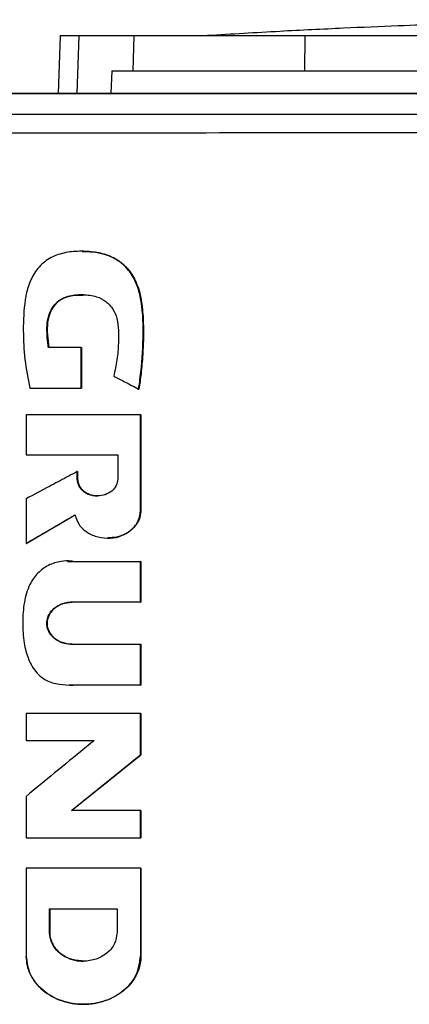
# Model space of a CAD drawing. Extents: x 0.4 to 10.6, y 0.4 to 8.1.
# Drawn here: x 7.6 to 7.7, y 3.9 to 4.2 of the extents above; entities that cross this region are included whole.
import ezdxf

# ---------------------------------------------------------------- set-up
doc = ezdxf.new("R2010")
doc.units = 0
doc.linetypes.add('SLD-SOLID', pattern=[0])
doc.layers.get('0').update_dxf_attribs({"linetype": 'CONTINUOUS'})

msp = doc.modelspace()

# ---------------------------------------------------------------- linework, layer by layer
at = {"color": 7, "linetype": 'SLD-SOLID'}
for p, q in [((7.58768, 4.19996), (7.58716, 4.18504)), ((7.60654, 4.19095), (7.60685, 4.19996)), ((7.65112, 4.19095), (7.65122, 4.19996)), ((7.60105, 4.19095), (7.60078, 4.18504)), ((7.60105, 4.19095), (7.60654, 4.19095)), ((7.59308, 4.11903), (7.5846, 4.11903)), ((7.59308, 4.10851), (7.59308, 4.11903)), ((7.59313, 4.11903), (7.59308, 4.11903)), ((7.59313, 4.10851), (7.59313, 4.11903)), ((7.59313, 4.11903), (7.59316, 4.11903)), ((7.59316, 4.11903), (7.59316, 4.10851)), ((7.5798, 4.10851), (7.59308, 4.10851)), ((7.59308, 4.10851), (7.59313, 4.10851)), ((7.59313, 4.10851), (7.59316, 4.10851)), ((7.608, 4.10827), (7.60806, 4.10827)), ((7.60806, 4.10827), (7.60809, 4.10827)), ((7.57879, 4.10159), (7.57879, 4.09114)), ((7.6085, 4.07673), (7.6085, 4.10159)), ((7.60855, 4.10159), (7.6085, 4.10159)), ((7.60855, 4.07673), (7.60855, 4.10159)), ((7.60855, 4.10159), (7.60858, 4.10159)), ((7.60858, 4.10159), (7.60858, 4.07673)), ((7.57879, 4.09114), (7.60257, 4.09114)), ((7.60257, 4.09114), (7.60257, 4.08489)), ((7.59209, 4.08489), (7.59209, 4.08683)), ((7.59215, 4.08683), (7.59209, 4.08683)), ((7.59215, 4.08489), (7.59215, 4.08683)), ((7.59215, 4.08683), (7.59218, 4.08683)), ((7.59218, 4.08683), (7.59218, 4.08489)), ((7.59215, 4.08489), (7.59209, 4.08489)), ((7.59218, 4.08489), (7.59215, 4.08489)), ((7.57879, 4.07975), (7.57879, 4.06816)), ((7.6085, 4.07673), (7.60855, 4.07673)), ((7.60855, 4.07673), (7.60858, 4.07673)), ((7.57885, 4.06816), (7.59155, 4.07557)), ((7.59151, 4.07553), (7.57889, 4.06816)), ((7.57885, 4.06816), (7.57879, 4.06816)), ((7.57885, 4.06816), (7.57889, 4.06816)), ((7.58955, 4.06346), (7.59113, 4.0635)), ((7.59104, 4.0635), (7.6085, 4.0635)), ((7.6085, 4.0529), (7.6085, 4.0635)), ((7.60855, 4.0635), (7.6085, 4.0635)), ((7.60855, 4.0529), (7.60855, 4.0635)), ((7.60855, 4.0635), (7.60858, 4.0635)), ((7.60858, 4.0635), (7.60858, 4.0529)), ((7.6085, 4.0529), (7.59066, 4.0529)), ((7.6085, 4.0529), (7.60855, 4.0529)), ((7.60858, 4.0529), (7.60855, 4.0529)), ((7.59066, 4.04197), (7.6085, 4.04197)), ((7.6085, 4.03135), (7.6085, 4.04197)), ((7.6085, 4.04197), (7.60855, 4.04197)), ((7.60855, 4.03135), (7.60855, 4.04197)), ((7.60855, 4.04197), (7.60858, 4.04197)), ((7.60858, 4.04197), (7.60858, 4.03135)), ((7.6085, 4.03135), (7.59104, 4.03135)), ((7.6085, 4.03135), (7.60855, 4.03135)), ((7.60858, 4.03135), (7.60855, 4.03135)), ((7.57879, 4.02395), (7.57879, 4.01695)), ((7.6085, 4.01322), (7.6085, 4.02395)), ((7.60855, 4.02395), (7.6085, 4.02395)), ((7.60855, 4.01322), (7.60855, 4.02395)), ((7.60855, 4.02395), (7.60858, 4.02395)), ((7.60858, 4.02395), (7.60858, 4.01322)), ((7.57879, 4.01695), (7.59644, 4.01695)), ((7.59061, 3.99875), (7.60855, 4.01322)), ((7.60858, 4.01322), (7.59064, 3.99875)), ((7.6085, 4.01322), (7.60855, 4.01322)), ((7.60855, 4.01322), (7.60858, 4.01322)), ((7.57879, 4.00244), (7.57879, 3.99172)), ((7.6085, 3.99875), (7.59055, 3.99875)), ((7.6085, 3.99172), (7.6085, 3.99875)), ((7.60855, 3.99875), (7.6085, 3.99875)), ((7.60855, 3.99172), (7.60855, 3.99875)), ((7.60855, 3.99875), (7.60858, 3.99875)), ((7.60858, 3.99875), (7.60858, 3.99172)), ((7.6085, 3.99172), (7.60855, 3.99172)), ((7.60855, 3.99172), (7.60858, 3.99172)), ((7.57879, 3.98381), (7.57879, 3.96094)), ((7.6085, 3.98381), (7.6085, 3.96094)), ((7.60855, 3.98381), (7.6085, 3.98381)), ((7.60855, 3.96094), (7.60855, 3.98381)), ((7.60855, 3.98381), (7.60858, 3.98381)), ((7.60858, 3.98381), (7.60858, 3.96094)), ((7.58487, 3.97328), (7.60241, 3.97328)), ((7.58487, 3.96704), (7.58487, 3.97328)), ((7.58493, 3.96704), (7.58493, 3.97328)), ((7.58496, 3.97328), (7.58496, 3.96704)), ((7.60241, 3.97328), (7.60241, 3.96704)), ((7.58487, 3.96704), (7.58493, 3.96704)), ((7.58496, 3.96704), (7.58493, 3.96704)), ((7.6085, 3.96094), (7.60855, 3.96094)), ((7.60858, 3.96094), (7.60855, 3.96094)), ((7.59367, 3.94845), (7.59376, 3.94845))]:
    msp.add_line(p, q, dxfattribs=at)
at = {"color": 8, "linetype": 'SLD-SOLID'}
for p, q in [((7.59251, 4.19996), (7.59199, 4.18504)), ((7.58951, 4.06349), (7.5911, 4.0635)), ((7.5911, 4.03135), (7.59001, 4.03141))]:
    msp.add_line(p, q, dxfattribs=at)
at = {"color": 7, "linetype": 'SLD-SOLID'}
for points, knots in [([(7.75923, 4.2042), (7.75617, 4.20419), (7.75042, 4.20419), (7.7424, 4.20414), (7.73558, 4.20408), (7.72996, 4.20401), (7.72549, 4.20394), (7.7218, 4.20388), (7.71828, 4.20381), (7.71444, 4.20374), (7.70999, 4.20364), (7.70405, 4.2035), (7.69638, 4.20329), (7.68653, 4.20299), (7.67462, 4.20255), (7.66042, 4.20195), (7.64391, 4.20114), (7.63213, 4.20043), (7.62586, 4.20005)], [0, 0, 0, 0, 0.068079, 0.128192, 0.180156, 0.223703, 0.258566, 0.284558, 0.309844, 0.337298, 0.370392, 0.409165, 0.46978, 0.54189, 0.630585, 0.736491, 0.859626, 1, 1, 1, 1]), ([(7.59251, 4.19996), (7.59175, 4.19996), (7.59025, 4.19996), (7.58824, 4.19996), (7.5879, 4.19996), (7.58768, 4.19996)], [0, 0, 0, 0, 0.253927, 0.507853, 1, 1, 1, 1]), ([(7.60685, 4.19996), (7.6053, 4.19996), (7.6022, 4.19996), (7.59703, 4.19996), (7.5943, 4.19996), (7.59251, 4.19996)], [0, 0, 0, 0, 0.253924, 0.507848, 1, 1, 1, 1]), ([(7.65122, 4.19996), (7.64838, 4.19996), (7.64266, 4.19996), (7.63403, 4.19996), (7.62545, 4.19996), (7.6176, 4.19996), (7.61107, 4.19996), (7.60827, 4.19996), (7.60685, 4.19996)], [0, 0, 0, 0, 0.138918, 0.280314, 0.455837, 0.63645, 0.815514, 1, 1, 1, 1]), ([(7.77287, 4.19996), (7.76685, 4.19996), (7.75482, 4.19996), (7.7368, 4.19996), (7.7191, 4.19996), (7.70176, 4.19996), (7.68477, 4.19996), (7.66788, 4.19996), (7.65677, 4.19996), (7.65122, 4.19996)], [0, 0, 0, 0, 0.145944, 0.29204, 0.438135, 0.578062, 0.717989, 0.858995, 1, 1, 1, 1]), ([(7.60654, 4.19095), (7.60758, 4.19095), (7.60967, 4.19095), (7.61458, 4.19095), (7.62122, 4.19095), (7.62988, 4.19095), (7.63988, 4.19095), (7.64734, 4.19095), (7.65112, 4.19095)], [0, 0, 0, 0, 0.138278, 0.279, 0.454523, 0.635136, 0.814828, 1, 1, 1, 1]), ([(7.65112, 4.19095), (7.65687, 4.19095), (7.66838, 4.19095), (7.68592, 4.19095), (7.70339, 4.19095), (7.72076, 4.19095), (7.73803, 4.19095), (7.75541, 4.19095), (7.76705, 4.19095), (7.77287, 4.19095)], [0, 0, 0, 0, 0.145828, 0.291807, 0.437786, 0.577799, 0.717812, 0.858906, 1, 1, 1, 1]), ([(7.77358, 4.18494), (7.77341, 4.18494), (7.7726, 4.18494), (7.77113, 4.18494), (7.76917, 4.18494), (7.76721, 4.18494), (7.7646, 4.18494), (7.76199, 4.18494), (7.75938, 4.18494), (7.75742, 4.18494), (7.75547, 4.18494), (7.75351, 4.18494), (7.75155, 4.18494), (7.74959, 4.18494), (7.74764, 4.18494), (7.74568, 4.18494), (7.74372, 4.18494), (7.74176, 4.18494), (7.73981, 4.18494), (7.73785, 4.18494), (7.73589, 4.18494), (7.73394, 4.18494), (7.73198, 4.18494), (7.73002, 4.18494), (7.72807, 4.18494), (7.72611, 4.18494), (7.72415, 4.18494), (7.7222, 4.18494), (7.72024, 4.18494), (7.71763, 4.18494), (7.71502, 4.18494), (7.71242, 4.18494), (7.71046, 4.18494), (7.70851, 4.18494), (7.70655, 4.18494), (7.70459, 4.18494), (7.70264, 4.18494), (7.70068, 4.18494), (7.69873, 4.18494), (7.69677, 4.18494), (7.69482, 4.18494), (7.69287, 4.18494), (7.69091, 4.18494), (7.68896, 4.18494), (7.687, 4.18494), (7.68505, 4.18494), (7.6831, 4.18494), (7.68114, 4.18494), (7.67919, 4.18494), (7.67724, 4.18494), (7.67528, 4.18494), (7.67333, 4.18494), (7.67073, 4.18494), (7.66813, 4.18494), (7.66552, 4.18494), (7.66357, 4.18494), (7.66162, 4.18494), (7.65967, 4.18494), (7.65772, 4.18494), (7.65577, 4.18494), (7.65382, 4.18494), (7.65187, 4.18494), (7.64992, 4.18494), (7.64797, 4.18494), (7.64602, 4.18494), (7.64407, 4.18494), (7.64212, 4.18494), (7.64017, 4.18494), (7.63823, 4.18494), (7.63628, 4.18494), (7.63433, 4.18494), (7.63238, 4.18494), (7.63044, 4.18494), (7.62849, 4.18494), (7.62654, 4.18494), (7.6246, 4.18494), (7.622, 4.18494), (7.61941, 4.18494), (7.61682, 4.18494), (7.61487, 4.18494), (7.61293, 4.18494), (7.61098, 4.18494), (7.60904, 4.18494), (7.6071, 4.18494), (7.60516, 4.18494), (7.60321, 4.18494), (7.60127, 4.18494), (7.59933, 4.18494), (7.59739, 4.18494), (7.59545, 4.18494), (7.59351, 4.18494), (7.59157, 4.18494), (7.58963, 4.18494), (7.58769, 4.18494), (7.58575, 4.18494), (7.58381, 4.18494), (7.58187, 4.18494), (7.57993, 4.18494), (7.578, 4.18494), (7.57606, 4.18494), (7.57412, 4.18494), (7.57154, 4.18494), (7.56896, 4.18494), (7.56638, 4.18494), (7.56445, 4.18494), (7.56251, 4.18494), (7.56058, 4.18494), (7.55864, 4.18494), (7.55671, 4.18494), (7.55478, 4.18494), (7.55285, 4.18494), (7.55092, 4.18494), (7.54899, 4.18494), (7.54706, 4.18494), (7.54513, 4.18494), (7.5432, 4.18494), (7.54127, 4.18494), (7.53934, 4.18494), (7.53741, 4.18494), (7.53548, 4.18494), (7.53356, 4.18494), (7.53163, 4.18494), (7.52971, 4.18494), (7.52778, 4.18494), (7.52586, 4.18494), (7.52393, 4.18494), (7.52201, 4.18494), (7.52008, 4.18494), (7.51754, 4.18494), (7.51564, 4.18494), (7.51438, 4.18494)], [0, 0, 0, 0, 0.001877, 0.009383, 0.01689, 0.024396, 0.031903, 0.046916, 0.054423, 0.061929, 0.069436, 0.076942, 0.084449, 0.091955, 0.099462, 0.106969, 0.114475, 0.121982, 0.129488, 0.136995, 0.144501, 0.152008, 0.159515, 0.167021, 0.174528, 0.182034, 0.189541, 0.197047, 0.204554, 0.21206, 0.227074, 0.23458, 0.242087, 0.249593, 0.2571, 0.264606, 0.272113, 0.27962, 0.287126, 0.294633, 0.302139, 0.309646, 0.317152, 0.324659, 0.332165, 0.339672, 0.347179, 0.354685, 0.362192, 0.369698, 0.377205, 0.384711, 0.392218, 0.407231, 0.414738, 0.422244, 0.429751, 0.437257, 0.444764, 0.452271, 0.459777, 0.467284, 0.47479, 0.482297, 0.489803, 0.49731, 0.504816, 0.512323, 0.51983, 0.527336, 0.534843, 0.542349, 0.549856, 0.557362, 0.564869, 0.572376, 0.579882, 0.594895, 0.602402, 0.609908, 0.617415, 0.624921, 0.632428, 0.639935, 0.647441, 0.654948, 0.662454, 0.669961, 0.677467, 0.684974, 0.692481, 0.699987, 0.707494, 0.715, 0.722507, 0.730013, 0.73752, 0.745027, 0.752533, 0.76004, 0.767546, 0.775053, 0.790066, 0.797573, 0.805079, 0.812586, 0.820092, 0.827599, 0.835105, 0.842612, 0.850118, 0.857625, 0.865132, 0.872638, 0.880145, 0.887651, 0.895158, 0.902664, 0.910171, 0.917678, 0.925184, 0.932691, 0.940197, 0.947704, 0.95521, 0.962717, 0.970223, 0.97773, 0.985237, 1, 1, 1, 1]), ([(7.77358, 4.18499), (7.77341, 4.18499), (7.7726, 4.18499), (7.77113, 4.18499), (7.76917, 4.18499), (7.76721, 4.18499), (7.7646, 4.18499), (7.76199, 4.18499), (7.75938, 4.18499), (7.75742, 4.18499), (7.75547, 4.18499), (7.75351, 4.18499), (7.75155, 4.18499), (7.74959, 4.18499), (7.74764, 4.18499), (7.74568, 4.18499), (7.74372, 4.18499), (7.74176, 4.18499), (7.73981, 4.18499), (7.73785, 4.18499), (7.73589, 4.18499), (7.73394, 4.18499), (7.73198, 4.18499), (7.73002, 4.18499), (7.72807, 4.18499), (7.72611, 4.18499), (7.72415, 4.18499), (7.7222, 4.18499), (7.72024, 4.18499), (7.71763, 4.18499), (7.71502, 4.18499), (7.71242, 4.18499), (7.71046, 4.18499), (7.70851, 4.18499), (7.70655, 4.18499), (7.70459, 4.18499), (7.70264, 4.18499), (7.70068, 4.18498), (7.69873, 4.18499), (7.69677, 4.18499), (7.69482, 4.18499), (7.69287, 4.18499), (7.69091, 4.18499), (7.68896, 4.18499), (7.687, 4.18499), (7.68505, 4.18499), (7.6831, 4.18499), (7.68114, 4.18499), (7.67919, 4.18499), (7.67724, 4.18499), (7.67528, 4.18498), (7.67333, 4.18499), (7.67073, 4.18498), (7.66813, 4.18498), (7.66552, 4.18498), (7.66357, 4.18498), (7.66162, 4.18498), (7.65967, 4.18498), (7.65772, 4.18498), (7.65577, 4.18498), (7.65382, 4.18498), (7.65187, 4.18498), (7.64992, 4.18498), (7.64797, 4.18498), (7.64602, 4.18498), (7.64407, 4.18498), (7.64212, 4.18498), (7.64017, 4.18498), (7.63823, 4.18498), (7.63628, 4.18498), (7.63433, 4.18498), (7.63238, 4.18498), (7.63044, 4.18498), (7.62849, 4.18498), (7.62654, 4.18498), (7.6246, 4.18498), (7.622, 4.18498), (7.61941, 4.18498), (7.61682, 4.18498), (7.61487, 4.18498), (7.61293, 4.18498), (7.61098, 4.18498), (7.60904, 4.18498), (7.6071, 4.18498), (7.60516, 4.18498), (7.60321, 4.18498), (7.60127, 4.18498), (7.59933, 4.18498), (7.59739, 4.18498), (7.59545, 4.18498), (7.59351, 4.18498), (7.59157, 4.18498), (7.58963, 4.18498), (7.58769, 4.18498), (7.58575, 4.18498), (7.58381, 4.18498), (7.58187, 4.18498), (7.57993, 4.18498), (7.578, 4.18498), (7.57606, 4.18498), (7.57412, 4.18498), (7.57154, 4.18498), (7.56896, 4.18498), (7.56638, 4.18498), (7.56445, 4.18498), (7.56251, 4.18498), (7.56058, 4.18498), (7.55864, 4.18498), (7.55671, 4.18498), (7.55478, 4.18498), (7.55285, 4.18498), (7.55092, 4.18498), (7.54899, 4.18498), (7.54706, 4.18498), (7.54513, 4.18498), (7.5432, 4.18498), (7.54127, 4.18498), (7.53934, 4.18498), (7.53741, 4.18498), (7.53548, 4.18498), (7.53356, 4.18498), (7.53163, 4.18498), (7.52971, 4.18498), (7.52778, 4.18498), (7.52586, 4.18498), (7.52393, 4.18498), (7.52201, 4.18498), (7.52008, 4.18498), (7.51755, 4.18498), (7.51567, 4.18498), (7.51442, 4.18498)], [0, 0, 0, 0, 0.001877, 0.009385, 0.016892, 0.0244, 0.031907, 0.046923, 0.05443, 0.061938, 0.069445, 0.076953, 0.084461, 0.091968, 0.099476, 0.106983, 0.114491, 0.121999, 0.129506, 0.137014, 0.144522, 0.152029, 0.159537, 0.167044, 0.174552, 0.18206, 0.189567, 0.197075, 0.204582, 0.21209, 0.227105, 0.234613, 0.242121, 0.249628, 0.257136, 0.264643, 0.272151, 0.279659, 0.287166, 0.294674, 0.302181, 0.309689, 0.317197, 0.324704, 0.332212, 0.33972, 0.347227, 0.354735, 0.362242, 0.36975, 0.377258, 0.384765, 0.392273, 0.407288, 0.414796, 0.422303, 0.429811, 0.437318, 0.444826, 0.452334, 0.459841, 0.467349, 0.474857, 0.482364, 0.489872, 0.497379, 0.504887, 0.512395, 0.519902, 0.52741, 0.534917, 0.542425, 0.549933, 0.55744, 0.564948, 0.572456, 0.579963, 0.594978, 0.602486, 0.609994, 0.617501, 0.625009, 0.632516, 0.640024, 0.647532, 0.655039, 0.662547, 0.670055, 0.677562, 0.68507, 0.692577, 0.700085, 0.707593, 0.7151, 0.722608, 0.730115, 0.737623, 0.745131, 0.752638, 0.760146, 0.767653, 0.775161, 0.790176, 0.797684, 0.805192, 0.812699, 0.820207, 0.827714, 0.835222, 0.84273, 0.850237, 0.857745, 0.865252, 0.87276, 0.880268, 0.887775, 0.895283, 0.902791, 0.910298, 0.917806, 0.925313, 0.932821, 0.940329, 0.947836, 0.955344, 0.962851, 0.970359, 0.977867, 0.985374, 1, 1, 1, 1]), ([(8.03277, 4.18504), (8.0137, 4.18504), (7.9755, 4.18504), (7.9176, 4.18504), (7.85932, 4.18504), (7.80079, 4.18504), (7.74253, 4.18504), (7.6847, 4.18504), (7.62748, 4.18504), (7.57075, 4.18504), (7.53336, 4.18504), (7.51476, 4.18504)], [0, 0, 0, 0, 0.1115583, 0.223511, 0.3357468, 0.4481517, 0.5606103, 0.6710014, 0.7812234, 0.8911685, 1, 1, 1, 1]), ([(7.54975, 4.1796), (7.56823, 4.17962), (7.60524, 4.17965), (7.66113, 4.17968), (7.71728, 4.1797), (7.7548, 4.1797), (7.77358, 4.1797)], [0, 0, 0, 0, 0.249088, 0.498957, 0.749348, 1, 1, 1, 1]), ([(7.77358, 4.17481), (7.75472, 4.17481), (7.71703, 4.17481), (7.66062, 4.17479), (7.60447, 4.17475), (7.56729, 4.17472), (7.54873, 4.1747)], [0, 0, 0, 0, 0.250653, 0.501044, 0.750913, 1, 1, 1, 1]), ([(7.608, 4.10827), (7.60803, 4.10847), (7.60819, 4.10952), (7.60878, 4.11393), (7.6093, 4.12131), (7.60912, 4.12972), (7.60771, 4.13536), (7.60609, 4.13824), (7.60475, 4.13992), (7.6032, 4.1413), (7.60148, 4.14238), (7.59962, 4.14316), (7.59768, 4.14366), (7.59502, 4.14403), (7.59163, 4.14412), (7.58761, 4.14353), (7.58451, 4.1421), (7.58251, 4.14035), (7.58124, 4.13882), (7.58023, 4.1371), (7.57946, 4.13527), (7.57891, 4.13336), (7.57819, 4.12945), (7.57798, 4.12361), (7.5783, 4.11592), (7.5793, 4.11098), (7.5798, 4.10851)], [0, 0, 0, 0, 0.007054, 0.03527, 0.14827, 0.253603, 0.314985, 0.339492, 0.363477, 0.386351, 0.408748, 0.431137, 0.453505, 0.475856, 0.52142, 0.566803, 0.611432, 0.633531, 0.655618, 0.677693, 0.699754, 0.721803, 0.743839, 0.832241, 0.916141, 1, 1, 1, 1]), ([(7.59334, 4.14401), (7.59428, 4.14399), (7.5962, 4.14395), (7.59958, 4.14331), (7.60322, 4.14163), (7.60628, 4.1384), (7.60785, 4.13501), (7.60859, 4.13203), (7.60895, 4.12957), (7.60922, 4.12628), (7.60928, 4.12297), (7.6092, 4.11966), (7.60907, 4.11719), (7.60888, 4.11472), (7.60858, 4.11174), (7.60828, 4.10959), (7.60809, 4.10827)], [0, 0, 0, 0, 0.062643, 0.12836, 0.228026, 0.324263, 0.417936, 0.472805, 0.527617, 0.582402, 0.692005, 0.746771, 0.801537, 0.856302, 0.911067, 1, 1, 1, 1]), ([(7.59361, 4.14403), (7.59467, 4.14398), (7.59678, 4.14388), (7.59986, 4.14317), (7.60264, 4.14182), (7.6056, 4.1393), (7.60799, 4.13515), (7.60931, 4.12797), (7.60935, 4.11895), (7.60849, 4.11183), (7.60806, 4.10827)], [0, 0, 0, 0, 0.07146, 0.142137, 0.210724, 0.276494, 0.400536, 0.521258, 0.76043, 1, 1, 1, 1]), ([(7.5846, 4.11903), (7.58457, 4.11924), (7.58442, 4.12029), (7.58423, 4.1222), (7.58416, 4.12476), (7.58454, 4.12729), (7.58558, 4.1296), (7.58728, 4.13137), (7.59001, 4.13258), (7.59335, 4.13288), (7.59686, 4.13252), (7.59959, 4.13112), (7.60146, 4.12912), (7.60253, 4.12644), (7.60284, 4.12342), (7.60276, 4.11982), (7.60248, 4.11585), (7.60186, 4.11303), (7.60154, 4.11161)], [0, 0, 0, 0, 0.013655, 0.068304, 0.123886, 0.179109, 0.232165, 0.285551, 0.333753, 0.423088, 0.500931, 0.559775, 0.61875, 0.674004, 0.743496, 0.813411, 0.906185, 1, 1, 1, 1]), ([(7.58466, 4.11903), (7.58443, 4.12087), (7.58408, 4.12362), (7.58458, 4.12732), (7.58561, 4.1295), (7.58693, 4.13094), (7.58867, 4.13209), (7.59099, 4.13269), (7.5928, 4.13268), (7.59355, 4.13268)], [0, 0, 0, 0, 0.282015, 0.422244, 0.566452, 0.641959, 0.720257, 0.884654, 1, 1, 1, 1]), ([(7.59382, 4.13275), (7.59319, 4.13274), (7.59194, 4.13272), (7.59039, 4.13248), (7.58911, 4.13212), (7.5878, 4.13155), (7.58632, 4.1304), (7.58496, 4.12829), (7.58425, 4.1255), (7.58429, 4.12228), (7.58456, 4.12012), (7.58469, 4.11903)], [0, 0, 0, 0, 0.095198, 0.190443, 0.238029, 0.296705, 0.406835, 0.516653, 0.670904, 0.833808, 1, 1, 1, 1]), ([(7.60154, 4.11161), (7.60173, 4.11151), (7.60266, 4.11103), (7.6042, 4.11023), (7.60617, 4.10921), (7.60739, 4.10858), (7.608, 4.10827)], [0, 0, 0, 0, 0.086625, 0.433109, 0.716555, 1, 1, 1, 1]), ([(7.6085, 4.10159), (7.606, 4.10159), (7.601, 4.10159), (7.5911, 4.10159), (7.5837, 4.10159), (7.57879, 4.10159)], [0, 0, 0, 0, 0.2520811, 0.5041616, 1, 1, 1, 1]), ([(7.59209, 4.08683), (7.5919, 4.08673), (7.59098, 4.08623), (7.58856, 4.08495), (7.58432, 4.08269), (7.58081, 4.08082), (7.57879, 4.07975)], [0, 0, 0, 0, 0.0418525, 0.2092668, 0.5440925, 1, 1, 1, 1]), ([(7.60257, 4.08489), (7.60249, 4.08431), (7.60231, 4.08311), (7.60106, 4.08165), (7.59934, 4.0807), (7.59733, 4.08038), (7.59531, 4.0807), (7.5936, 4.08165), (7.59234, 4.08311), (7.59217, 4.08431), (7.59209, 4.08489)], [0, 0, 0, 0, 0.114602, 0.235529, 0.364894, 0.499997, 0.635098, 0.764469, 0.885393, 1, 1, 1, 1]), ([(7.59215, 4.08489), (7.59217, 4.0846), (7.59221, 4.08402), (7.59253, 4.08318), (7.59301, 4.08241), (7.59391, 4.08151), (7.59537, 4.08068), (7.59669, 4.08055), (7.59737, 4.08049)], [0, 0, 0, 0, 0.1143506, 0.2307544, 0.3503308, 0.4738779, 0.7325598, 1, 1, 1, 1]), ([(7.59218, 4.08489), (7.59219, 4.0847), (7.59222, 4.08411), (7.59255, 4.08312), (7.59332, 4.08205), (7.5945, 4.08115), (7.59592, 4.08057), (7.59694, 4.08055), (7.5974, 4.08055)], [0, 0, 0, 0, 0.077272, 0.233233, 0.403816, 0.594754, 0.817115, 1, 1, 1, 1]), ([(7.59149, 4.07557), (7.59179, 4.0747), (7.5924, 4.07289), (7.59464, 4.07089), (7.59747, 4.06967), (7.60063, 4.0694), (7.60371, 4.07009), (7.60628, 4.07168), (7.60813, 4.07398), (7.60838, 4.07583), (7.6085, 4.07673)], [0, 0, 0, 0, 0.115903, 0.239094, 0.369913, 0.504919, 0.638703, 0.766411, 0.88609, 1, 1, 1, 1]), ([(7.59999, 4.06963), (7.60022, 4.0696), (7.60149, 4.06946), (7.60376, 4.07014), (7.60635, 4.07166), (7.60784, 4.07363), (7.60846, 4.07538), (7.60852, 4.07629), (7.60855, 4.07673)], [0, 0, 0, 0, 0.056329, 0.310943, 0.554014, 0.781828, 0.89178, 1, 1, 1, 1]), ([(7.60858, 4.07673), (7.60857, 4.07646), (7.60853, 4.0755), (7.608, 4.07388), (7.60671, 4.07208), (7.60477, 4.07063), (7.60245, 4.06967), (7.60076, 4.06965), (7.6, 4.06964)], [0, 0, 0, 0, 0.065214, 0.233307, 0.402648, 0.593093, 0.814875, 1, 1, 1, 1]), ([(7.57879, 4.06816), (7.57897, 4.06827), (7.57988, 4.0688), (7.58224, 4.07017), (7.58629, 4.07254), (7.58962, 4.07448), (7.59149, 4.07557)], [0, 0, 0, 0, 0.042891, 0.214446, 0.557556, 1, 1, 1, 1]), ([(7.59104, 4.0635), (7.59083, 4.06352), (7.58978, 4.06364), (7.58757, 4.06358), (7.58451, 4.06264), (7.58217, 4.06086), (7.58067, 4.05906), (7.57922, 4.05665), (7.57817, 4.05276), (7.57782, 4.04761), (7.57811, 4.04263), (7.57923, 4.0381), (7.58117, 4.03466), (7.58409, 4.03238), (7.58743, 4.03143), (7.58984, 4.03138), (7.59104, 4.03135)], [0, 0, 0, 0, 0.013224, 0.066369, 0.138725, 0.21067, 0.247799, 0.284922, 0.386297, 0.49539, 0.607211, 0.696343, 0.786277, 0.848207, 0.924304, 1, 1, 1, 1]), ([(7.59066, 4.04197), (7.59045, 4.04197), (7.58939, 4.042), (7.58764, 4.04245), (7.5858, 4.04366), (7.58461, 4.04519), (7.58409, 4.0469), (7.58422, 4.04858), (7.58488, 4.05007), (7.586, 4.05135), (7.58763, 4.05237), (7.58928, 4.05284), (7.59033, 4.05288), (7.59066, 4.0529)], [0, 0, 0, 0, 0.033722, 0.170473, 0.283685, 0.379521, 0.475805, 0.560972, 0.642882, 0.730516, 0.83054, 0.947149, 1, 1, 1, 1]), ([(7.59075, 4.0529), (7.59062, 4.05289), (7.58996, 4.05288), (7.5889, 4.05271), (7.58768, 4.05228), (7.5867, 4.05174), (7.58565, 4.0509), (7.58486, 4.04986), (7.58443, 4.04875), (7.58422, 4.0477), (7.58428, 4.04665), (7.58458, 4.04568), (7.58504, 4.04476), (7.58572, 4.04392), (7.58665, 4.04316), (7.58757, 4.04264), (7.58895, 4.04211), (7.59004, 4.04202), (7.59075, 4.04197)], [0, 0, 0, 0, 0.0211436, 0.1061507, 0.1694798, 0.2289189, 0.2833397, 0.3841107, 0.4320698, 0.4729561, 0.5543981, 0.5948431, 0.635277, 0.7167286, 0.7653453, 0.8258735, 0.8863692, 1, 1, 1, 1]), ([(7.59072, 4.04197), (7.58988, 4.04205), (7.58822, 4.0422), (7.5864, 4.04324), (7.5853, 4.04436), (7.58469, 4.04531), (7.58432, 4.04635), (7.58419, 4.04743), (7.58432, 4.04851), (7.58469, 4.04955), (7.5853, 4.0505), (7.5864, 4.05162), (7.58822, 4.05266), (7.58988, 4.05282), (7.59072, 4.0529)], [0, 0, 0, 0, 0.134937, 0.264016, 0.325618, 0.385145, 0.443029, 0.499999, 0.556974, 0.614858, 0.674378, 0.735978, 0.865058, 1, 1, 1, 1]), ([(7.59113, 4.03135), (7.59099, 4.03135), (7.59063, 4.03134), (7.59027, 4.03136), (7.59004, 4.03137)], [0, 0, 0, 0, 0.38327, 1, 1, 1, 1]), ([(7.6085, 4.02395), (7.60602, 4.02395), (7.60106, 4.02395), (7.59115, 4.02395), (7.58374, 4.02395), (7.57879, 4.02395)], [0, 0, 0, 0, 0.2501587, 0.5003174, 1, 1, 1, 1]), ([(7.59644, 4.01695), (7.59628, 4.01682), (7.59547, 4.01615), (7.59205, 4.01335), (7.58633, 4.00864), (7.58126, 4.00447), (7.57879, 4.00244)], [0, 0, 0, 0, 0.027631, 0.138161, 0.580278, 1, 1, 1, 1]), ([(7.59055, 3.99875), (7.59072, 3.99888), (7.59154, 3.99954), (7.59497, 4.00231), (7.60079, 4.00701), (7.60595, 4.01117), (7.6085, 4.01322)], [0, 0, 0, 0, 0.027381, 0.136914, 0.575042, 1, 1, 1, 1]), ([(7.57879, 3.99172), (7.58127, 3.99172), (7.58622, 3.99172), (7.59611, 3.99172), (7.60354, 3.99172), (7.6085, 3.99172)], [0, 0, 0, 0, 0.2501585, 0.5003176, 1, 1, 1, 1]), ([(7.6085, 3.98381), (7.60596, 3.98381), (7.60089, 3.98381), (7.59098, 3.98381), (7.58362, 3.98381), (7.57879, 3.98381)], [0, 0, 0, 0, 0.255919, 0.511838, 1, 1, 1, 1]), ([(7.60241, 3.96704), (7.60227, 3.96606), (7.60198, 3.96406), (7.59989, 3.96161), (7.59701, 3.96002), (7.59363, 3.95948), (7.59026, 3.96002), (7.58738, 3.96161), (7.58529, 3.96406), (7.58501, 3.96606), (7.58487, 3.96704)], [0, 0, 0, 0, 0.114624, 0.235572, 0.364956, 0.500051, 0.635137, 0.764485, 0.885391, 1, 1, 1, 1]), ([(7.59367, 3.95966), (7.59254, 3.95977), (7.59032, 3.95998), (7.58787, 3.96138), (7.58638, 3.96289), (7.58556, 3.96417), (7.58503, 3.96558), (7.58496, 3.96655), (7.58493, 3.96704)], [0, 0, 0, 0, 0.268243, 0.526621, 0.650041, 0.769471, 0.885751, 1, 1, 1, 1]), ([(7.58496, 3.96704), (7.58497, 3.96681), (7.585, 3.96588), (7.58547, 3.96428), (7.58672, 3.96243), (7.58826, 3.96119), (7.58978, 3.96041), (7.59108, 3.95998), (7.5924, 3.9597), (7.59328, 3.95969), (7.59371, 3.95969)], [0, 0, 0, 0, 0.0532107, 0.2196344, 0.3856136, 0.5738376, 0.6822536, 0.7906317, 0.8989848, 1, 1, 1, 1]), ([(7.57879, 3.96094), (7.57903, 3.95929), (7.57951, 3.9559), (7.58305, 3.95176), (7.58792, 3.94907), (7.59363, 3.94814), (7.59934, 3.94907), (7.60422, 3.95175), (7.60778, 3.95589), (7.60826, 3.95929), (7.6085, 3.96094)], [0, 0, 0, 0, 0.114471, 0.235406, 0.364806, 0.499892, 0.635042, 0.764443, 0.885334, 1, 1, 1, 1]), ([(7.60855, 3.96094), (7.60849, 3.96012), (7.60838, 3.95847), (7.60748, 3.95609), (7.60609, 3.95392), (7.60356, 3.95135), (7.59939, 3.94906), (7.59369, 3.94814), (7.58799, 3.94906), (7.58382, 3.95135), (7.5813, 3.95392), (7.57992, 3.9561), (7.57902, 3.95847), (7.57891, 3.96012), (7.57885, 3.96094)], [0, 0, 0, 0, 0.05706, 0.11513, 0.174721, 0.236335, 0.365361, 0.50011, 0.634795, 0.763819, 0.825513, 0.88507, 0.942989, 1, 1, 1, 1]), ([(7.60858, 3.96094), (7.60857, 3.96063), (7.60853, 3.95915), (7.60797, 3.9571), (7.6068, 3.95492), (7.60513, 3.95275), (7.6028, 3.95091), (7.60011, 3.9496), (7.59788, 3.9489), (7.59572, 3.94849), (7.59432, 3.9485), (7.5937, 3.94851)], [0, 0, 0, 0, 0.042719, 0.206949, 0.288155, 0.386978, 0.586314, 0.695191, 0.804031, 0.91285, 1, 1, 1, 1])]:
    msp.add_open_spline(points, degree=3, knots=knots, dxfattribs=at)

doc.saveas('drawing.dxf')
